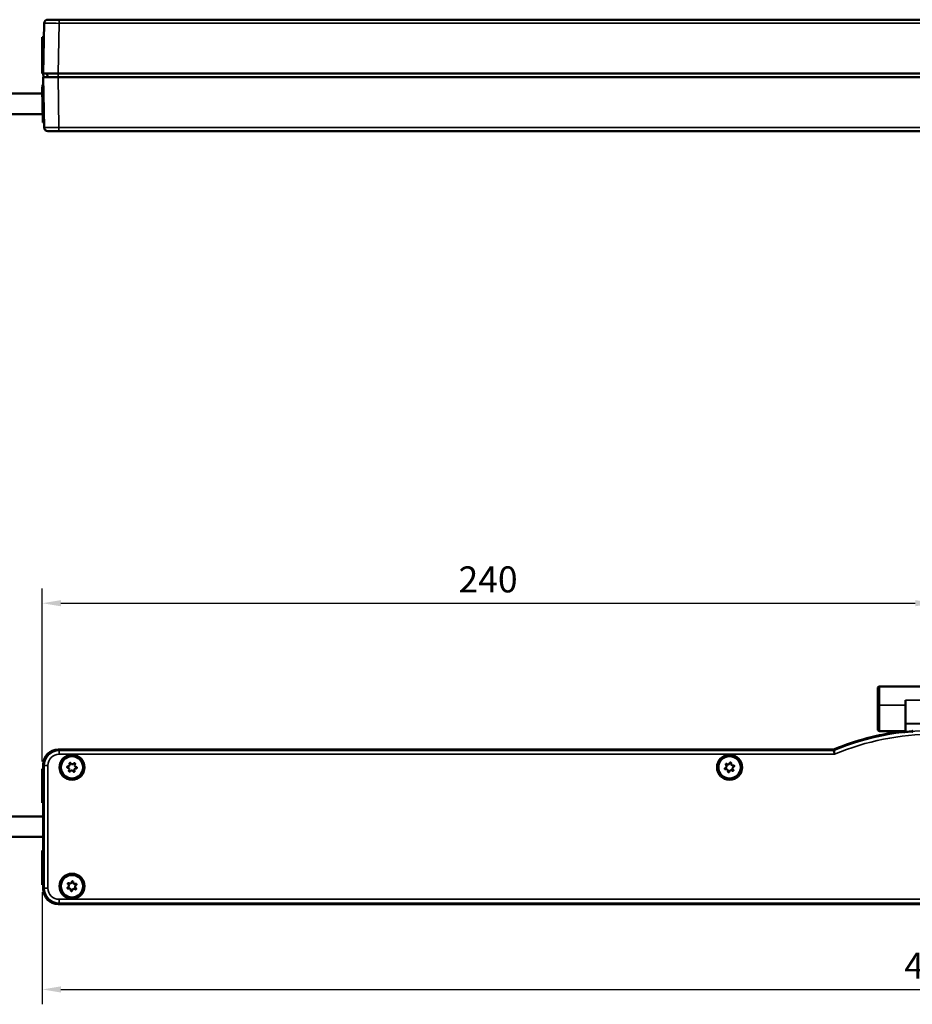
# Model space of a CAD drawing. Extents: x -330 to 3177, y -965 to 1498.
# Drawn here: x -48 to 192, y 126 to 391 of the extents above; entities that cross this region are included whole.
import ezdxf

# ---------------------------------------------------------------- set-up
doc = ezdxf.new("R2010")
doc.units = 0
doc.layers.get('0').update_dxf_attribs({"lineweight": 25})
doc.layers.add('DH_MASS', color=3, linetype='Continuous')
doc.layers.add('Sichtbar (ISO)', color=7, linetype='Continuous', lineweight=50)
doc.layers.add('Sichtbar schmal (ISO)', color=3, linetype='Continuous', lineweight=35)
doc.styles.get("Standard").update_dxf_attribs({"font": 'monotxt.shx'})
doc.dimstyles.new('ISO-35$0', dxfattribs={"dimtxt": 3.5, "dimasz": 2.5, "dimexe": 2, "dimexo": 1, "dimgap": 1, "dimtad": 1, "dimdec": 0, "dimtxsty": 'Standard', "dimcen": -0.5, "dimclrd": 256, "dimclre": 256, "dimclrt": 2, "dimadec": 1, "dimazin": 2, "dimtfac": 1, "dimtdec": 0, "dimtmove": 0, "dimatfit": 3, "dimfxl": 0, "dimlwd": -1, "dimlwe": -1, "dimarcsym": 0})

# ---------------------------------------------------------------- blocks, each defined once
blk = doc.blocks.new('VCD204-350   (B)')
at = {"layer": 'Sichtbar (ISO)'}
for p, q in [((0.28, -2.9), (0.52, 10.62)), ((4.52, 11.6), (1.52, 11.6)), ((4.52, 11.6), (475.48, 11.6)), ((0, 2.48), (0, 6.9)), ((0, 6.9), (0.46, 6.9)), ((0, 2.48), (0, -2.9)), ((0, -2.9), (0.28, -2.9)), ((4.25, -3.9), (0.25, -3.9)), ((0.49, -17.42), (0.25, -3.9)), ((0.28, -2.9), (4.28, -2.9)), ((0.28, -2.9), (0.3, -3.9)), ((1.36, -3.9), (1.35, -2.9)), ((4.25, -3.9), (475.75, -3.9)), ((475.72, -2.9), (4.28, -2.9)), ((0.01, -7.15), (0.03, -5.95)), ((0.16, -15.55), (0.01, -7.15)), ((0.23, -5.95), (0.03, -5.95)), ((0.21, -7.15), (0.31, -7.15)), ((0.21, -7.15), (0.21, -7.15)), ((0.29, -5.95), (0.23, -5.95)), ((0.03, -8.3), (-23.44, -8.3)), ((0.13, -13.8), (-23.44, -13.8)), ((0.16, -15.55), (0.16, -15.76)), ((0.16, -15.55), (0.36, -15.55)), ((0.16, -15.76), (0.17, -16.05)), ((0.36, -15.55), (0.45, -15.55)), ((0.46, -16.05), (0.17, -16.05)), ((1.49, -18.4), (4.49, -18.4)), ((475.51, -18.4), (4.49, -18.4))]:
    blk.add_line(p, q, dxfattribs=at)
for centre, start, end in [((1.52, 10.6), 90, 179), ((1.49, -17.4), 181, 270)]:
    blk.add_arc(centre, 1, start, end, dxfattribs=at)
blk.add_open_spline([(0.01, -7.15), (0.01, -7.15), (0.02, -7.15), (0.04, -7.15), (0.05, -7.15), (0.09, -7.15), (0.11, -7.15), (0.14, -7.15), (0.16, -7.15), (0.18, -7.15), (0.2, -7.15), (0.21, -7.15)], degree=3, knots=[0, 0, 0, 0, 0.00773637, 0.00773637, 0.01552677, 0.01552677, 0.02331365, 0.02331365, 0.02735886, 0.02735886, 0.03140412, 0.03140412, 0.03140412, 0.03140412], dxfattribs=at)
at = {"layer": 'Sichtbar schmal (ISO)'}
for p, q in [((4.52, 10.62), (4.28, -2.9)), ((4.52, 10.62), (4.52, 11.6)), ((475.48, 10.62), (4.52, 10.62)), ((0, 2.48), (0.38, 2.48)), ((4.25, -3.9), (4.25, -2.9)), ((4.25, -3.9), (4.49, -17.42)), ((0.23, -5.95), (0.21, -7.15)), ((0.21, -7.15), (0.36, -15.55)), ((0.16, -15.76), (0.46, -15.76)), ((4.49, -17.42), (4.49, -18.4)), ((4.49, -17.42), (475.51, -17.42))]:
    blk.add_line(p, q, dxfattribs=at)
at = {"layer": 'Sichtbar schmal (ISO)', "extrusion": (0, 0, -1)}
for centre, major_axis, start_param, end_param in [((4.52, 10.6), (-4, 0.02), 0.000057, 1.570549), ((4.49, -17.4), (4, 0.02), 1.571044, 3.141536)]:
    blk.add_ellipse(centre, major_axis=major_axis, ratio=0.004362, start_param=start_param, end_param=end_param, dxfattribs=at)
blk = doc.blocks.new('KETTE_350   (F)')
at = {"layer": 'Sichtbar (ISO)'}
for p, q in [((-14.25, 1.83), (-14.25, 6.33)), ((15.25, 6.83), (-13.75, 6.83)), ((15.75, 6.33), (15.75, 1.83)), ((-6.75, 3.11), (-6.75, -3.11)), ((6.75, -3.11), (6.75, 3.11)), ((-14.25, 1.83), (-14.25, -4.67)), ((15.75, -4.67), (15.75, 1.83)), ((-6.75, -5.17), (-13.75, -5.17)), ((-6.75, -3.24), (-6.75, -3.11)), ((-6.75, -5.41), (-6.75, -3.24)), ((6.75, -3.11), (6.75, -3.24)), ((6.75, -3.24), (6.75, -5.25)), ((15.25, -5.17), (6.75, -5.17))]:
    blk.add_line(p, q, dxfattribs=at)
for centre, start, end in [((-13.75, 6.33), 90, 180), ((15.25, 6.33), 0, 90), ((-13.75, -4.67), 180, 270), ((15.25, -4.67), 270, 0)]:
    blk.add_arc(centre, 0.5, start, end, dxfattribs=at)
at = {"layer": 'Sichtbar schmal (ISO)'}
for p, q in [((-13.75, 6.83), (-13.75, 1.83)), ((15.25, 1.83), (15.25, 6.83)), ((6.75, 3.11), (-6.75, 3.11)), ((-13.75, 1.83), (-14.25, 1.83)), ((-13.75, -5.17), (-13.75, 1.83)), ((-13.75, 1.83), (-6.75, 1.83)), ((15.25, 1.83), (6.75, 1.83)), ((15.25, 1.83), (15.75, 1.83)), ((15.25, 1.83), (15.25, -5.17)), ((6.75, -3.11), (-6.75, -3.11)), ((-6.75, -3.24), (6.75, -3.24))]:
    blk.add_line(p, q, dxfattribs=at)
blk = doc.blocks.new('VCD204-350   (F)')
at = {"layer": 'Sichtbar (ISO)'}
for p, q in [((231.09, 14.58), (231.09, 14.63)), ((231.6, 14.51), (231.6, 14.67)), ((231.8, 14.57), (231.8, 14.47)), ((234.2, 14.7), (234.2, 14.7)), ((4.25, 9.8), (212.84, 9.8)), ((0.25, 4.58), (0.25, 5.8)), ((0, 4.59), (0.25, 4.59)), ((0, 4.5), (0, 4.59)), ((0, 4.5), (0, -4.5)), ((0.3, 4.58), (0.38, 4.5)), ((0, -4.59), (0, -4.5)), ((0, -4.59), (0.28, -4.59)), ((0.38, -4.5), (0.28, -4.59)), ((0.28, -4.59), (0.28, -17.41)), ((0.28, -8.25), (-23.44, -8.25)), ((0.28, -13.75), (-23.44, -13.75)), ((0, -17.41), (0.28, -17.41)), ((0, -17.5), (0, -17.41)), ((0, -17.5), (0, -26.5)), ((0.28, -17.41), (0.38, -17.5)), ((0, -26.59), (0, -26.5)), ((0.38, -26.5), (0.3, -26.58)), ((0, -26.59), (0.25, -26.59)), ((0.25, -27.8), (0.25, -26.58)), ((475.75, -31.8), (4.25, -31.8))]:
    blk.add_line(p, q, dxfattribs=at)
for centre, radius in [((8, 5), 3.22), ((8, 5), 3), ((185, 5), 3.22), ((185, 5), 3), ((8, -27), 3.22), ((8, -27), 3)]:
    blk.add_circle(centre, radius, dxfattribs=at)
for centre, radius, start, end in [((240, -54.8), 70, 97.3124, 112.4904), ((240, -54.8), 69.98, 96.2352, 96.8945), ((240, -54.95), 70, 96.233, 96.7272), ((240, -54.8), 69.75, 95.0174, 96.5163)]:
    blk.add_arc(centre, radius, start, end, dxfattribs=at)
for centre, major_axis, ratio, start_param, end_param in [((236.66, -54.8), (69.73, 0), 0.998849, 1.643362, 1.65069), ((214.89, -54.8), (-75.38, 0), 0.942905, 4.486391, 4.494568), ((4.25, 5.8), (-2.83, 2.83), 0.999695, 5.497939, 7.068431), ((0.38, 0), (0, -4.5), 0.017455, 0.017453, 3.124139), ((0.38, -22), (0, -4.5), 0.017455, 0.017453, 3.124139), ((4.25, -27.8), (-2.83, -2.83), 0.999695, 5.497939, 7.068431)]:
    blk.add_ellipse(centre, major_axis=major_axis, ratio=ratio, start_param=start_param, end_param=end_param, dxfattribs=at)
for points, knots in [([(231.79, 14.47), (231.79, 14.47), (231.79, 14.47), (231.82, 14.47), (231.85, 14.47), (231.9, 14.48), (231.93, 14.48), (232.01, 14.49), (232.05, 14.49), (232.08, 14.5)], [0.09220875, 0.09220875, 0.09220875, 0.09220875, 0.10200343, 0.10200343, 0.11329485, 0.11329485, 0.12466787, 0.12466787, 0.1359811, 0.1359811, 0.1359811, 0.1359811]), ([(233.9, 14.68), (233.94, 14.68), (233.98, 14.69), (234.05, 14.69), (234.09, 14.69), (234.14, 14.7), (234.16, 14.7), (234.19, 14.7), (234.2, 14.7), (234.2, 14.7)], [0.13594545, 0.13594545, 0.13594545, 0.13594545, 0.14722947, 0.14722947, 0.15855945, 0.15855945, 0.16986557, 0.16986557, 0.18117169, 0.18117169, 0.18117169, 0.18117169]), ([(234.2, 14.7), (234.2, 14.7), (234.2, 14.7), (234.2, 14.7), (234.2, 14), (234.14, 15.4), (234.2, 14.7)], [0.18117169309, 0.18117169309, 0.18117169309, 0.18117169309, 0.1812152376, 0.1812152376, 0.1812152376, 0.18122284665, 0.18122284665, 0.18122284665, 0.18122284665]), ([(212.84, 9.8), (212.91, 9.8), (212.97, 9.81), (213.1, 9.83), (213.16, 9.85), (213.22, 9.88)], [0, 0, 0, 0, 0.01963936, 0.01963936, 0.03927871, 0.03927871, 0.03927871, 0.03927871]), ([(6.86, 5.27), (6.88, 5.26), (6.9, 5.26), (6.99, 5.27), (7.05, 5.29), (7.16, 5.34), (7.21, 5.38), (7.3, 5.48), (7.34, 5.53), (7.38, 5.65), (7.39, 5.72), (7.38, 5.85), (7.36, 5.91), (7.34, 5.97)], [-0.09921136, -0.09921136, -0.09921136, -0.09921136, -0.09306833, -0.09306833, -0.07437097, -0.07437097, -0.05590737, -0.05590737, -0.03744377, -0.03744377, -0.01872188, -0.01872188, 0, 0, 0, 0]), ([(7.34, 5.97), (7.33, 5.99), (7.32, 6.01), (7.32, 6.06), (7.32, 6.08), (7.34, 6.13), (7.35, 6.15), (7.38, 6.18), (7.4, 6.2), (7.44, 6.22), (7.46, 6.22), (7.51, 6.23), (7.53, 6.22), (7.58, 6.21), (7.6, 6.2), (7.63, 6.16), (7.65, 6.14), (7.66, 6.12)], [-0.05462512, -0.05462512, -0.05462512, -0.05462512, -0.04772474, -0.04772474, -0.04082436, -0.04082436, -0.03406846, -0.03406846, -0.02731256, -0.02731256, -0.02055666, -0.02055666, -0.01380076, -0.01380076, -0.00690038, -0.00690038, 0, 0, 0, 0]), ([(7.66, 6.12), (7.67, 6.1), (7.68, 6.09), (7.73, 6.01), (7.77, 5.97), (7.87, 5.9), (7.94, 5.87), (8.06, 5.84), (8.13, 5.84), (8.25, 5.87), (8.31, 5.89), (8.42, 5.96), (8.47, 6.01), (8.51, 6.06)], [-0.09921136, -0.09921136, -0.09921136, -0.09921136, -0.09306833, -0.09306833, -0.07437097, -0.07437097, -0.05590737, -0.05590737, -0.03744377, -0.03744377, -0.01872188, -0.01872188, 0, 0, 0, 0]), ([(8.51, 6.06), (8.52, 6.08), (8.54, 6.1), (8.58, 6.12), (8.6, 6.13), (8.64, 6.14), (8.67, 6.14), (8.71, 6.13), (8.74, 6.12), (8.77, 6.09), (8.79, 6.08), (8.82, 6.04), (8.83, 6.01), (8.83, 5.97), (8.83, 5.95), (8.83, 5.9), (8.82, 5.88), (8.8, 5.86)], [-0.05462512, -0.05462512, -0.05462512, -0.05462512, -0.04772474, -0.04772474, -0.04082436, -0.04082436, -0.03406846, -0.03406846, -0.02731256, -0.02731256, -0.02055666, -0.02055666, -0.01380076, -0.01380076, -0.00690038, -0.00690038, 0, 0, 0, 0]), ([(8.8, 5.86), (8.79, 5.84), (8.78, 5.82), (8.74, 5.74), (8.72, 5.68), (8.71, 5.56), (8.72, 5.49), (8.76, 5.37), (8.79, 5.31), (8.88, 5.21), (8.93, 5.17), (9.05, 5.11), (9.11, 5.1), (9.17, 5.09)], [-0.09921136, -0.09921136, -0.09921136, -0.09921136, -0.09306833, -0.09306833, -0.07437097, -0.07437097, -0.05590737, -0.05590737, -0.03744377, -0.03744377, -0.01872188, -0.01872188, 0, 0, 0, 0]), ([(183.84, 4.81), (183.86, 4.82), (183.88, 4.83), (183.96, 4.86), (184.01, 4.9), (184.09, 4.99), (184.13, 5.05), (184.17, 5.17), (184.18, 5.24), (184.18, 5.36), (184.16, 5.43), (184.1, 5.55), (184.06, 5.6), (184.02, 5.64)], [-0.09921136, -0.09921136, -0.09921136, -0.09921136, -0.09306833, -0.09306833, -0.07437097, -0.07437097, -0.05590737, -0.05590737, -0.03744377, -0.03744377, -0.01872188, -0.01872188, 0, 0, 0, 0]), ([(184.02, 5.64), (184, 5.66), (183.98, 5.68), (183.96, 5.72), (183.96, 5.74), (183.96, 5.79), (183.96, 5.81), (183.98, 5.86), (183.99, 5.88), (184.02, 5.91), (184.04, 5.93), (184.08, 5.95), (184.1, 5.95), (184.15, 5.96), (184.17, 5.95), (184.22, 5.94), (184.24, 5.92), (184.26, 5.91)], [-0.05462512, -0.05462512, -0.05462512, -0.05462512, -0.04772474, -0.04772474, -0.04082436, -0.04082436, -0.03406846, -0.03406846, -0.02731256, -0.02731256, -0.02055666, -0.02055666, -0.01380076, -0.01380076, -0.00690038, -0.00690038, 0, 0, 0, 0]), ([(184.26, 5.91), (184.27, 5.89), (184.29, 5.88), (184.36, 5.83), (184.42, 5.81), (184.54, 5.78), (184.61, 5.78), (184.74, 5.8), (184.8, 5.83), (184.9, 5.9), (184.95, 5.94), (185.03, 6.05), (185.05, 6.11), (185.06, 6.17)], [-0.09921136, -0.09921136, -0.09921136, -0.09921136, -0.09306833, -0.09306833, -0.07437097, -0.07437097, -0.05590737, -0.05590737, -0.03744377, -0.03744377, -0.01872188, -0.01872188, 0, 0, 0, 0]), ([(185.06, 6.17), (185.07, 6.19), (185.08, 6.22), (185.11, 6.26), (185.12, 6.27), (185.16, 6.3), (185.18, 6.31), (185.23, 6.32), (185.25, 6.32), (185.3, 6.31), (185.32, 6.3), (185.36, 6.27), (185.38, 6.25), (185.4, 6.21), (185.41, 6.19), (185.42, 6.14), (185.42, 6.12), (185.42, 6.1)], [-0.05462512, -0.05462512, -0.05462512, -0.05462512, -0.04772474, -0.04772474, -0.04082436, -0.04082436, -0.03406846, -0.03406846, -0.02731256, -0.02731256, -0.02055666, -0.02055666, -0.01380076, -0.01380076, -0.00690038, -0.00690038, 0, 0, 0, 0]), ([(185.42, 6.1), (185.41, 6.08), (185.41, 6.06), (185.4, 5.97), (185.41, 5.9), (185.45, 5.79), (185.48, 5.73), (185.56, 5.63), (185.62, 5.59), (185.73, 5.53), (185.79, 5.51), (185.92, 5.5), (185.99, 5.51), (186.05, 5.53)], [-0.09921136, -0.09921136, -0.09921136, -0.09921136, -0.09306833, -0.09306833, -0.07437097, -0.07437097, -0.05590737, -0.05590737, -0.03744377, -0.03744377, -0.01872188, -0.01872188, 0, 0, 0, 0]), ([(186.05, 5.53), (186.07, 5.54), (186.09, 5.54), (186.14, 5.54), (186.16, 5.53), (186.2, 5.51), (186.22, 5.49), (186.26, 5.46), (186.27, 5.44), (186.28, 5.39), (186.28, 5.37), (186.28, 5.32), (186.27, 5.3), (186.25, 5.26), (186.24, 5.24), (186.2, 5.21), (186.18, 5.2), (186.16, 5.19)], [-0.05462512, -0.05462512, -0.05462512, -0.05462512, -0.04772474, -0.04772474, -0.04082436, -0.04082436, -0.03406846, -0.03406846, -0.02731256, -0.02731256, -0.02055666, -0.02055666, -0.01380076, -0.01380076, -0.00690038, -0.00690038, 0, 0, 0, 0]), ([(6.83, 4.91), (6.81, 4.91), (6.78, 4.92), (6.74, 4.94), (6.72, 4.95), (6.69, 4.99), (6.68, 5.01), (6.66, 5.05), (6.66, 5.08), (6.67, 5.12), (6.67, 5.15), (6.69, 5.19), (6.71, 5.21), (6.74, 5.24), (6.76, 5.25), (6.81, 5.27), (6.83, 5.27), (6.86, 5.27)], [-0.05462512, -0.05462512, -0.05462512, -0.05462512, -0.04772474, -0.04772474, -0.04082436, -0.04082436, -0.03406846, -0.03406846, -0.02731256, -0.02731256, -0.02055666, -0.02055666, -0.01380076, -0.01380076, -0.00690038, -0.00690038, 0, 0, 0, 0]), ([(7.2, 4.14), (7.21, 4.16), (7.22, 4.18), (7.26, 4.26), (7.28, 4.32), (7.29, 4.44), (7.28, 4.51), (7.24, 4.63), (7.21, 4.69), (7.12, 4.79), (7.07, 4.83), (6.95, 4.89), (6.89, 4.9), (6.83, 4.91)], [-0.09921136, -0.09921136, -0.09921136, -0.09921136, -0.09306833, -0.09306833, -0.07437097, -0.07437097, -0.05590737, -0.05590737, -0.03744377, -0.03744377, -0.01872188, -0.01872188, 0, 0, 0, 0]), ([(7.49, 3.94), (7.48, 3.92), (7.46, 3.9), (7.42, 3.88), (7.4, 3.87), (7.36, 3.86), (7.33, 3.86), (7.29, 3.87), (7.26, 3.88), (7.23, 3.91), (7.21, 3.92), (7.18, 3.96), (7.17, 3.99), (7.17, 4.03), (7.17, 4.05), (7.17, 4.1), (7.18, 4.12), (7.2, 4.14)], [-0.05462512, -0.05462512, -0.05462512, -0.05462512, -0.04772474, -0.04772474, -0.04082436, -0.04082436, -0.03406846, -0.03406846, -0.02731256, -0.02731256, -0.02055666, -0.02055666, -0.01380076, -0.01380076, -0.00690038, -0.00690038, 0, 0, 0, 0]), ([(8.34, 3.88), (8.33, 3.9), (8.32, 3.91), (8.27, 3.99), (8.23, 4.03), (8.13, 4.1), (8.06, 4.13), (7.94, 4.16), (7.87, 4.16), (7.75, 4.13), (7.69, 4.11), (7.58, 4.04), (7.53, 3.99), (7.49, 3.94)], [-0.09921136, -0.09921136, -0.09921136, -0.09921136, -0.09306833, -0.09306833, -0.07437097, -0.07437097, -0.05590737, -0.05590737, -0.03744377, -0.03744377, -0.01872188, -0.01872188, 0, 0, 0, 0]), ([(8.66, 4.03), (8.67, 4.01), (8.68, 3.99), (8.68, 3.94), (8.68, 3.92), (8.66, 3.87), (8.65, 3.85), (8.62, 3.82), (8.6, 3.8), (8.56, 3.78), (8.54, 3.78), (8.49, 3.77), (8.47, 3.78), (8.42, 3.79), (8.4, 3.8), (8.37, 3.84), (8.35, 3.86), (8.34, 3.88)], [-0.05462512, -0.05462512, -0.05462512, -0.05462512, -0.04772474, -0.04772474, -0.04082436, -0.04082436, -0.03406846, -0.03406846, -0.02731256, -0.02731256, -0.02055666, -0.02055666, -0.01380076, -0.01380076, -0.00690038, -0.00690038, 0, 0, 0, 0]), ([(9.14, 4.73), (9.12, 4.74), (9.1, 4.74), (9.01, 4.73), (8.95, 4.71), (8.84, 4.66), (8.79, 4.62), (8.7, 4.52), (8.66, 4.47), (8.62, 4.35), (8.61, 4.28), (8.62, 4.15), (8.64, 4.09), (8.66, 4.03)], [-0.09921136, -0.09921136, -0.09921136, -0.09921136, -0.09306833, -0.09306833, -0.07437097, -0.07437097, -0.05590737, -0.05590737, -0.03744377, -0.03744377, -0.01872188, -0.01872188, 0, 0, 0, 0]), ([(9.17, 5.09), (9.19, 5.09), (9.22, 5.08), (9.26, 5.06), (9.28, 5.05), (9.31, 5.01), (9.32, 4.99), (9.34, 4.95), (9.34, 4.92), (9.33, 4.88), (9.33, 4.85), (9.31, 4.81), (9.29, 4.79), (9.26, 4.76), (9.24, 4.75), (9.19, 4.73), (9.17, 4.73), (9.14, 4.73)], [-0.05462512, -0.05462512, -0.05462512, -0.05462512, -0.04772474, -0.04772474, -0.04082436, -0.04082436, -0.03406846, -0.03406846, -0.02731256, -0.02731256, -0.02055666, -0.02055666, -0.01380076, -0.01380076, -0.00690038, -0.00690038, 0, 0, 0, 0]), ([(183.95, 4.47), (183.93, 4.46), (183.91, 4.46), (183.86, 4.46), (183.84, 4.47), (183.8, 4.49), (183.78, 4.51), (183.74, 4.54), (183.73, 4.56), (183.72, 4.61), (183.72, 4.63), (183.72, 4.68), (183.73, 4.7), (183.75, 4.74), (183.76, 4.76), (183.8, 4.79), (183.82, 4.8), (183.84, 4.81)], [-0.05462512, -0.05462512, -0.05462512, -0.05462512, -0.04772474, -0.04772474, -0.04082436, -0.04082436, -0.03406846, -0.03406846, -0.02731256, -0.02731256, -0.02055666, -0.02055666, -0.01380076, -0.01380076, -0.00690038, -0.00690038, 0, 0, 0, 0]), ([(184.58, 3.9), (184.59, 3.92), (184.59, 3.94), (184.6, 4.03), (184.59, 4.1), (184.55, 4.21), (184.52, 4.27), (184.44, 4.37), (184.38, 4.41), (184.27, 4.47), (184.21, 4.49), (184.08, 4.5), (184.01, 4.49), (183.95, 4.47)], [-0.09921136, -0.09921136, -0.09921136, -0.09921136, -0.09306833, -0.09306833, -0.07437097, -0.07437097, -0.05590737, -0.05590737, -0.03744377, -0.03744377, -0.01872188, -0.01872188, 0, 0, 0, 0]), ([(184.94, 3.83), (184.93, 3.81), (184.92, 3.78), (184.89, 3.74), (184.88, 3.73), (184.84, 3.7), (184.82, 3.69), (184.77, 3.68), (184.75, 3.68), (184.7, 3.69), (184.68, 3.7), (184.64, 3.73), (184.62, 3.75), (184.6, 3.79), (184.59, 3.81), (184.58, 3.86), (184.58, 3.88), (184.58, 3.9)], [-0.05462512, -0.05462512, -0.05462512, -0.05462512, -0.04772474, -0.04772474, -0.04082436, -0.04082436, -0.03406846, -0.03406846, -0.02731256, -0.02731256, -0.02055666, -0.02055666, -0.01380076, -0.01380076, -0.00690038, -0.00690038, 0, 0, 0, 0]), ([(185.74, 4.09), (185.73, 4.11), (185.71, 4.12), (185.64, 4.17), (185.58, 4.19), (185.46, 4.22), (185.39, 4.22), (185.26, 4.2), (185.2, 4.17), (185.1, 4.1), (185.05, 4.06), (184.97, 3.95), (184.95, 3.89), (184.94, 3.83)], [-0.09921136, -0.09921136, -0.09921136, -0.09921136, -0.09306833, -0.09306833, -0.07437097, -0.07437097, -0.05590737, -0.05590737, -0.03744377, -0.03744377, -0.01872188, -0.01872188, 0, 0, 0, 0]), ([(185.98, 4.36), (186, 4.34), (186.02, 4.32), (186.04, 4.28), (186.04, 4.26), (186.04, 4.21), (186.04, 4.19), (186.02, 4.14), (186.01, 4.12), (185.98, 4.09), (185.96, 4.07), (185.92, 4.05), (185.9, 4.05), (185.85, 4.04), (185.83, 4.05), (185.78, 4.06), (185.76, 4.08), (185.74, 4.09)], [-0.05462512, -0.05462512, -0.05462512, -0.05462512, -0.04772474, -0.04772474, -0.04082436, -0.04082436, -0.03406846, -0.03406846, -0.02731256, -0.02731256, -0.02055666, -0.02055666, -0.01380076, -0.01380076, -0.00690038, -0.00690038, 0, 0, 0, 0]), ([(186.16, 5.19), (186.14, 5.18), (186.12, 5.17), (186.04, 5.14), (185.99, 5.1), (185.91, 5.01), (185.87, 4.95), (185.83, 4.83), (185.82, 4.76), (185.82, 4.64), (185.84, 4.57), (185.9, 4.45), (185.94, 4.4), (185.98, 4.36)], [-0.09921136, -0.09921136, -0.09921136, -0.09921136, -0.09306833, -0.09306833, -0.07437097, -0.07437097, -0.05590737, -0.05590737, -0.03744377, -0.03744377, -0.01872188, -0.01872188, 0, 0, 0, 0]), ([(6.87, -27.31), (6.89, -27.3), (6.91, -27.29), (6.98, -27.25), (7.03, -27.2), (7.1, -27.1), (7.13, -27.04), (7.16, -26.92), (7.16, -26.85), (7.14, -26.73), (7.12, -26.66), (7.05, -26.55), (7, -26.5), (6.95, -26.47)], [-0.09921136, -0.09921136, -0.09921136, -0.09921136, -0.09306833, -0.09306833, -0.07437097, -0.07437097, -0.05590737, -0.05590737, -0.03744377, -0.03744377, -0.01872188, -0.01872188, 0, 0, 0, 0]), ([(6.95, -26.47), (6.94, -26.45), (6.92, -26.44), (6.89, -26.4), (6.88, -26.37), (6.88, -26.33), (6.88, -26.3), (6.89, -26.26), (6.9, -26.24), (6.93, -26.2), (6.94, -26.18), (6.98, -26.16), (7.01, -26.15), (7.05, -26.14), (7.08, -26.14), (7.12, -26.15), (7.15, -26.16), (7.16, -26.18)], [-0.05462512, -0.05462512, -0.05462512, -0.05462512, -0.04772474, -0.04772474, -0.04082436, -0.04082436, -0.03406846, -0.03406846, -0.02731256, -0.02731256, -0.02055666, -0.02055666, -0.01380076, -0.01380076, -0.00690038, -0.00690038, 0, 0, 0, 0]), ([(7.16, -26.18), (7.18, -26.19), (7.2, -26.2), (7.28, -26.24), (7.34, -26.26), (7.46, -26.27), (7.53, -26.27), (7.65, -26.23), (7.71, -26.2), (7.81, -26.12), (7.85, -26.07), (7.91, -25.95), (7.93, -25.89), (7.94, -25.83)], [-0.09921136, -0.09921136, -0.09921136, -0.09921136, -0.09306833, -0.09306833, -0.07437097, -0.07437097, -0.05590737, -0.05590737, -0.03744377, -0.03744377, -0.01872188, -0.01872188, 0, 0, 0, 0]), ([(7.94, -25.83), (7.94, -25.8), (7.95, -25.78), (7.97, -25.74), (7.99, -25.72), (8.02, -25.69), (8.04, -25.68), (8.09, -25.67), (8.11, -25.66), (8.16, -25.67), (8.18, -25.68), (8.22, -25.7), (8.24, -25.71), (8.27, -25.75), (8.28, -25.77), (8.3, -25.82), (8.3, -25.84), (8.3, -25.86)], [-0.05462512, -0.05462512, -0.05462512, -0.05462512, -0.04772474, -0.04772474, -0.04082436, -0.04082436, -0.03406846, -0.03406846, -0.02731256, -0.02731256, -0.02055666, -0.02055666, -0.01380076, -0.01380076, -0.00690038, -0.00690038, 0, 0, 0, 0]), ([(8.3, -25.86), (8.29, -25.88), (8.29, -25.91), (8.29, -25.99), (8.31, -26.06), (8.36, -26.17), (8.4, -26.22), (8.49, -26.31), (8.55, -26.35), (8.67, -26.39), (8.73, -26.4), (8.86, -26.4), (8.93, -26.39), (8.98, -26.36)], [-0.09921136, -0.09921136, -0.09921136, -0.09921136, -0.09306833, -0.09306833, -0.07437097, -0.07437097, -0.05590737, -0.05590737, -0.03744377, -0.03744377, -0.01872188, -0.01872188, 0, 0, 0, 0]), ([(8.98, -26.36), (9.01, -26.35), (9.03, -26.34), (9.08, -26.34), (9.1, -26.35), (9.14, -26.36), (9.16, -26.38), (9.2, -26.41), (9.21, -26.43), (9.23, -26.47), (9.24, -26.49), (9.24, -26.54), (9.23, -26.57), (9.22, -26.61), (9.21, -26.63), (9.17, -26.66), (9.15, -26.68), (9.13, -26.69)], [-0.05462512, -0.05462512, -0.05462512, -0.05462512, -0.04772474, -0.04772474, -0.04082436, -0.04082436, -0.03406846, -0.03406846, -0.02731256, -0.02731256, -0.02055666, -0.02055666, -0.01380076, -0.01380076, -0.00690038, -0.00690038, 0, 0, 0, 0]), ([(7.02, -27.64), (6.99, -27.65), (6.97, -27.66), (6.92, -27.66), (6.9, -27.65), (6.86, -27.64), (6.84, -27.62), (6.8, -27.59), (6.79, -27.57), (6.77, -27.53), (6.76, -27.51), (6.76, -27.46), (6.77, -27.43), (6.78, -27.39), (6.79, -27.37), (6.83, -27.34), (6.85, -27.32), (6.87, -27.31)], [-0.05462512, -0.05462512, -0.05462512, -0.05462512, -0.04772474, -0.04772474, -0.04082436, -0.04082436, -0.03406846, -0.03406846, -0.02731256, -0.02731256, -0.02055666, -0.02055666, -0.01380076, -0.01380076, -0.00690038, -0.00690038, 0, 0, 0, 0]), ([(7.7, -28.14), (7.71, -28.12), (7.71, -28.09), (7.71, -28.01), (7.69, -27.94), (7.64, -27.83), (7.6, -27.78), (7.51, -27.69), (7.45, -27.65), (7.33, -27.61), (7.27, -27.6), (7.14, -27.6), (7.07, -27.61), (7.02, -27.64)], [-0.09921136, -0.09921136, -0.09921136, -0.09921136, -0.09306833, -0.09306833, -0.07437097, -0.07437097, -0.05590737, -0.05590737, -0.03744377, -0.03744377, -0.01872188, -0.01872188, 0, 0, 0, 0]), ([(8.06, -28.17), (8.06, -28.2), (8.05, -28.22), (8.03, -28.26), (8.01, -28.28), (7.98, -28.31), (7.96, -28.32), (7.91, -28.33), (7.89, -28.34), (7.84, -28.33), (7.82, -28.32), (7.78, -28.3), (7.76, -28.29), (7.73, -28.25), (7.72, -28.23), (7.7, -28.18), (7.7, -28.16), (7.7, -28.14)], [-0.05462512, -0.05462512, -0.05462512, -0.05462512, -0.04772474, -0.04772474, -0.04082436, -0.04082436, -0.03406846, -0.03406846, -0.02731256, -0.02731256, -0.02055666, -0.02055666, -0.01380076, -0.01380076, -0.00690038, -0.00690038, 0, 0, 0, 0]), ([(8.84, -27.82), (8.82, -27.81), (8.8, -27.8), (8.72, -27.76), (8.66, -27.74), (8.54, -27.73), (8.47, -27.73), (8.35, -27.77), (8.29, -27.8), (8.19, -27.88), (8.15, -27.93), (8.09, -28.05), (8.07, -28.11), (8.06, -28.17)], [-0.09921136, -0.09921136, -0.09921136, -0.09921136, -0.09306833, -0.09306833, -0.07437097, -0.07437097, -0.05590737, -0.05590737, -0.03744377, -0.03744377, -0.01872188, -0.01872188, 0, 0, 0, 0]), ([(9.13, -26.69), (9.11, -26.7), (9.09, -26.71), (9.02, -26.75), (8.97, -26.8), (8.9, -26.9), (8.87, -26.96), (8.84, -27.08), (8.84, -27.15), (8.86, -27.27), (8.88, -27.34), (8.95, -27.45), (9, -27.5), (9.05, -27.53)], [-0.09921136, -0.09921136, -0.09921136, -0.09921136, -0.09306833, -0.09306833, -0.07437097, -0.07437097, -0.05590737, -0.05590737, -0.03744377, -0.03744377, -0.01872188, -0.01872188, 0, 0, 0, 0]), ([(9.05, -27.53), (9.06, -27.55), (9.08, -27.56), (9.11, -27.6), (9.12, -27.63), (9.12, -27.67), (9.12, -27.7), (9.11, -27.74), (9.1, -27.76), (9.07, -27.8), (9.06, -27.82), (9.02, -27.84), (8.99, -27.85), (8.95, -27.86), (8.92, -27.86), (8.88, -27.85), (8.85, -27.84), (8.84, -27.82)], [-0.05462512, -0.05462512, -0.05462512, -0.05462512, -0.04772474, -0.04772474, -0.04082436, -0.04082436, -0.03406846, -0.03406846, -0.02731256, -0.02731256, -0.02055666, -0.02055666, -0.01380076, -0.01380076, -0.00690038, -0.00690038, 0, 0, 0, 0])]:
    blk.add_open_spline(points, degree=3, knots=knots, dxfattribs=at)
at = {"layer": 'Sichtbar schmal (ISO)'}
for p, q in [((4.52, 9.53), (4.3, 9.75)), ((212.85, 9.75), (4.3, 9.75)), ((212.89, 9.53), (4.52, 9.53)), ((4.52, 9.53), (4.52, 8.53)), ((4.52, 8.53), (213.3, 8.53)), ((0.3, 5.75), (0.52, 5.53)), ((0.3, 5.75), (0.3, 4.58)), ((0.52, 5.53), (1.52, 5.53)), ((0.52, 5.53), (0.52, -27.53)), ((1.52, -27.53), (1.52, 5.53)), ((0, 4.5), (0.38, 4.5)), ((0.3, 4.58), (0.25, 4.58)), ((0, -4.5), (0.38, -4.5)), ((0, -17.5), (0.38, -17.5)), ((0, -26.5), (0.38, -26.5)), ((0.25, -26.58), (0.3, -26.58)), ((0.3, -26.58), (0.3, -27.75)), ((0.52, -27.53), (0.3, -27.75)), ((0.52, -27.53), (1.52, -27.53)), ((4.3, -31.75), (4.52, -31.53)), ((4.3, -31.75), (475.7, -31.75)), ((475.48, -30.53), (4.52, -30.53)), ((4.52, -31.53), (4.52, -30.53)), ((4.52, -31.53), (475.48, -31.53))]:
    blk.add_line(p, q, dxfattribs=at)
for centre, radius in [((8, 5), 3.45), ((8, 5), 3.25), ((185, 5), 3.45), ((185, 5), 3.25), ((8, -27), 3.45), ((8, -27), 3.25)]:
    blk.add_circle(centre, radius, dxfattribs=at)
for radius, start, end in [(69.95, 97.3179, 112.4988), (69.73, 67.466, 112.534), (68.73, 67.1362, 112.8638)]:
    blk.add_arc((240, -54.8), radius, start, end, dxfattribs=at)
for centre, major_axis, ratio, start_param, end_param in [((243.38, -54.8), (-70.54, 0), 0.998849, 4.886206, 4.887551), ((4.3, 5.75), (-2.83, 2.83), 0.999695, 5.497939, 7.068431), ((4.52, 5.53), (-2.83, 2.83), 0.999848, 5.497939, 7.068431), ((4.52, 5.53), (-2.12, 2.12), 0.999695, 5.497939, 7.068431), ((212.89, 10.53), (-0.981, -0.195), 0.999842, 1.37418, 1.767412), ((4.3, -27.75), (-2.83, -2.83), 0.999695, 5.497939, 7.068431), ((4.52, -27.53), (-2.83, -2.83), 0.999848, 5.497939, 7.068431), ((4.52, -27.53), (-2.12, -2.12), 0.999695, 5.497939, 7.068431)]:
    blk.add_ellipse(centre, major_axis=major_axis, ratio=ratio, start_param=start_param, end_param=end_param, dxfattribs=at)
for points, knots in [([(213.23, 9.82), (213.17, 9.8), (213.11, 9.78), (212.98, 9.75), (212.92, 9.75), (212.85, 9.75)], [-0.03929342, -0.03929342, -0.03929342, -0.03929342, -0.01964671, -0.01964671, 0, 0, 0, 0]), ([(212.85, 9.75), (212.85, 9.74), (212.85, 9.73), (212.86, 9.7), (212.86, 9.68), (212.87, 9.66), (212.87, 9.63), (212.88, 9.61), (212.89, 9.57), (212.89, 9.55), (212.89, 9.53)], [-1.251943, -1.251943, -1.251943, -1.251943, -1.088981, -1.088981, -0.725988, -0.725988, -0.725988, -0.362994, -0.362994, 0, 0, 0, 0]), ([(212.89, 9.53), (212.9, 9.53), (212.91, 9.48), (212.96, 9.36), (212.99, 9.3), (213.02, 9.23), (213.03, 9.18), (213.05, 9.13), (213.11, 9), (213.14, 8.91), (213.22, 8.72), (213.26, 8.62), (213.3, 8.53)], [-0.3111991, -0.3111991, -0.3111991, -0.3111991, -0.2158321, -0.2158321, -0.1552687, -0.1552687, -0.1552687, -0.1176019, -0.1176019, -0.0573349, -0.0573349, 0.0006617, 0.0006617, 0.0006617, 0.0006617]), ([(213.28, 9.61), (213.27, 9.63), (213.27, 9.65), (213.26, 9.69), (213.26, 9.71), (213.25, 9.73), (213.25, 9.75), (213.24, 9.77), (213.24, 9.8), (213.24, 9.81), (213.23, 9.82)], [0, 0, 0, 0, 0.362994, 0.362994, 0.725988, 0.725988, 0.725988, 1.088981, 1.088981, 1.251943, 1.251943, 1.251943, 1.251943]), ([(213.3, 8.53), (213.29, 8.63), (213.29, 8.73), (213.29, 8.94), (213.29, 9.03), (213.29, 9.18), (213.28, 9.23), (213.28, 9.28), (213.28, 9.36), (213.28, 9.42), (213.28, 9.56), (213.28, 9.6), (213.28, 9.61)], [-0.0006617, -0.0006617, -0.0006617, -0.0006617, 0.0573349, 0.0573349, 0.1176019, 0.1176019, 0.1552687, 0.1552687, 0.1552687, 0.2158321, 0.2158321, 0.3111991, 0.3111991, 0.3111991, 0.3111991])]:
    blk.add_open_spline(points, degree=3, knots=knots, dxfattribs=at)
blk.add_blockref('KETTE_350   (F)', (239.15, 19.94))
blk = doc.blocks.new('*D40')
at = {"layer": 'Defpoints', "color": 0}
for p in [(-41.94, 158.58), (438.06, 158.58), (438.06, 130.37)]:
    blk.add_point(p, dxfattribs=at)
at = {"layer": 'DH_MASS'}
for p, q in [((-41.94, 156.58), (-41.94, 126.37)), ((438.06, 156.58), (438.06, 126.37)), ((-36.94, 130.37), (433.06, 130.37))]:
    blk.add_line(p, q, dxfattribs=at)
for points in [[(-36.94, 131.21), (-36.94, 129.54), (-41.94, 130.37)], [(433.06, 131.21), (433.06, 129.54), (438.06, 130.37)]]:
    blk.add_solid(points, dxfattribs=at)
at = {"layer": 'DH_MASS', "color": 2, "insert": (198.06, 135.87), "char_height": 7, "attachment_point": 5}
blk.add_mtext('480', dxfattribs=at)
blk = doc.blocks.new('*D64')
at = {"layer": 'Defpoints', "color": 0}
for p in [(198.06, 234.37), (198.06, 206.98), (-41.94, 189.77)]:
    blk.add_point(p, dxfattribs=at)
at = {"layer": 'DH_MASS'}
for p, q in [((-41.94, 191.77), (-41.94, 238.37)), ((198.06, 208.98), (198.06, 238.37)), ((-36.94, 234.37), (193.06, 234.37))]:
    blk.add_line(p, q, dxfattribs=at)
for points in [[(-36.94, 235.2), (-36.94, 233.54), (-41.94, 234.37)], [(193.06, 235.2), (193.06, 233.54), (198.06, 234.37)]]:
    blk.add_solid(points, dxfattribs=at)
at = {"layer": 'DH_MASS', "color": 2, "insert": (78.06, 239.87), "char_height": 7, "attachment_point": 5}
blk.add_mtext('240', dxfattribs=at)

msp = doc.modelspace()

# ---------------------------------------------------------------- block references
for name, p in [('VCD204-350   (B)', (-41.945, 379.879)), ('VCD204-350   (F)', (-41.945, 185.173))]:
    msp.add_blockref(name, p)

# ---------------------------------------------------------------- dimensions: what is measured, and where the dimension line sits
at = {"layer": 'DH_MASS'}
for base, p1, p2, text, picture, middle in [((198.055, 234.369), (-41.945, 189.766), (198.055, 206.984), '240', '*D64', (78.055, 234.369)), ((438.055, 130.373), (-41.945, 158.58), (438.055, 158.58), '480', '*D40', (198.055, 130.373))]:
    dim = msp.add_linear_dim(base=base, p1=p1, p2=p2, text=text, dimstyle='ISO-35$0', override={"dimscale": 2, "dimdec": 2}, dxfattribs=at)
    dim.commit()
    dim.dimension.update_dxf_attribs({"geometry": picture, "text_midpoint": middle, "dimtype": 160})

doc.saveas('drawing.dxf')
